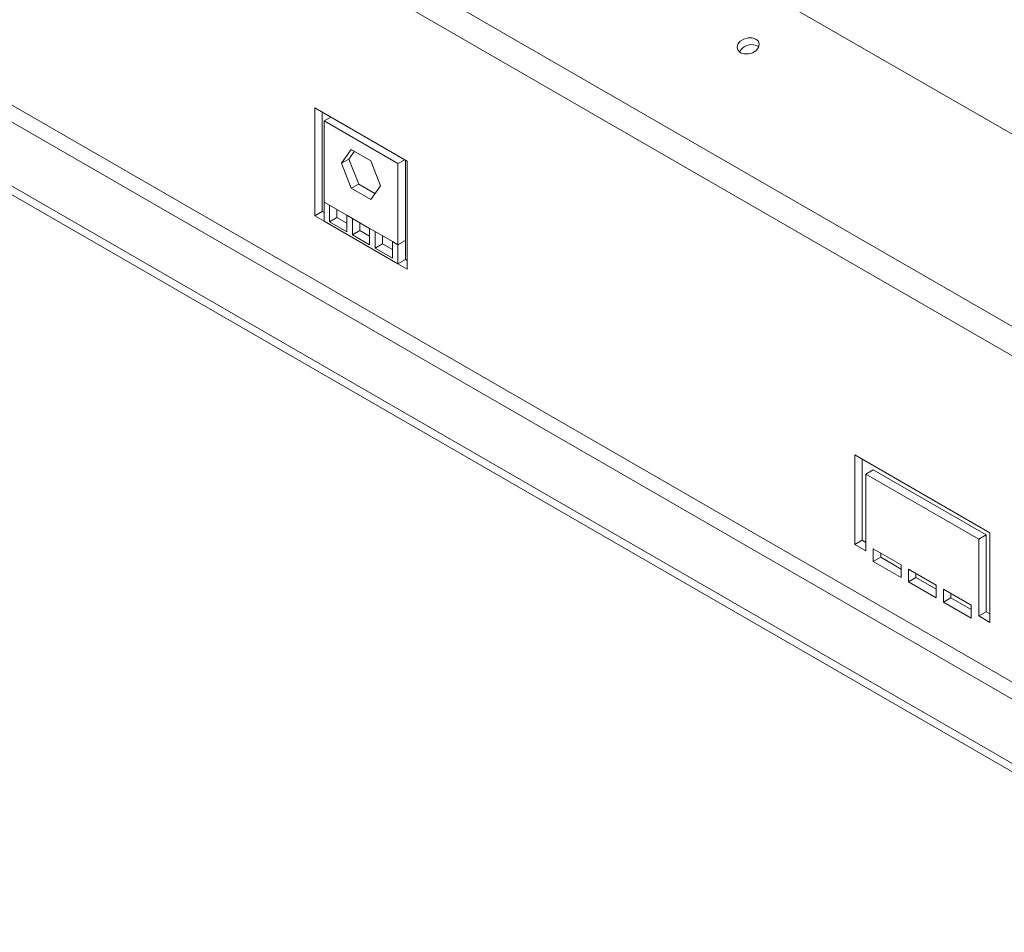
# Model space of a CAD drawing. Units: millimetres. Extents: x 139 to 5265, y 68 to 4130.
# Drawn here: x 4556 to 4777, y 773 to 978 of the extents above; entities that cross this region are included whole.
import ezdxf

# ---------------------------------------------------------------- set-up
doc = ezdxf.new("R2010")
doc.units = ezdxf.units.MM
doc.header["$LTSCALE"] = 20

msp = doc.modelspace()

# ---------------------------------------------------------------- linework, layer by layer
at = {"color": 7, "linetype": 'Continuous', "lineweight": 15}
for p, q in [((4950.266338, 853.1602818), (3260.36432, 1828.7199514)), ((4923.2152293, 825.520268), (3228.3218693, 1803.961378)), ((4920.7489042, 820.3848754), (3225.8555442, 1798.8259854)), ((4888.5547484, 761.67255), (3254.7221387, 1704.8640392)), ((4876.0763935, 754.468949), (3242.2437838, 1697.6604382)), ((4876.0763935, 752.5476765), (3242.2437838, 1695.7391657)), ((4642.7311557, 946.1201503), (4621.9338974, 958.126152)), ((4621.9338974, 958.126152), (4621.9338974, 933.8412676)), ((4623.5976781, 957.1656718), (4623.5976781, 934.8017477)), ((4624.0136232, 955.1812315), (4625.5244126, 956.0533917)), ((4624.0136232, 955.1812315), (4624.0136232, 936.9291428)), ((4640.6514299, 945.5764302), (4624.0136232, 955.1812315)), ((4627.9618684, 945.6491544), (4630.1471975, 948.7584857)), ((4629.625649, 946.6096346), (4630.85055, 948.352449)), ((4630.1471975, 948.7584857), (4634.5178556, 946.2353585)), ((4627.9618684, 945.6491544), (4629.625649, 946.6096346)), ((4630.1471975, 940.0166959), (4627.9618684, 945.6491544)), ((4631.8109781, 940.977176), (4629.625649, 946.6096346)), ((4634.5178556, 946.2353585), (4636.7031847, 940.6028999)), ((4640.6514299, 945.5764302), (4642.1622192, 946.4485903)), ((4640.6514299, 927.3243415), (4640.6514299, 945.5764302)), ((4642.3152105, 928.2848216), (4642.3152105, 946.3602703)), ((4642.7311557, 921.8352659), (4642.7311557, 946.1201503)), ((4630.1471975, 940.0166959), (4631.8109781, 940.977176)), ((4634.5178556, 937.4935686), (4630.1471975, 940.0166959)), ((4635.4782837, 938.8600855), (4631.8109781, 940.977176)), ((4636.7031847, 940.6028999), (4634.5178556, 937.4935686)), ((4625.2614587, 936.2087827), (4624.0136232, 936.9291428)), ((4624.0136232, 936.9291428), (4624.0136232, 932.6406674)), ((4623.5976781, 934.8017477), (4621.9338974, 933.8412676)), ((4623.5976781, 934.8017477), (4624.0136232, 934.5616277)), ((4629.1436136, 933.9676624), (4625.2614587, 936.2087827)), ((4625.2614587, 936.2087827), (4625.2614587, 932.4966891)), ((4626.9252394, 935.2483026), (4626.9252394, 933.4571692)), ((4621.9338974, 933.8412676), (4624.0136232, 932.6406674)), ((4640.6514299, 923.0358661), (4624.0136232, 932.6406674)), ((4626.9252394, 933.4571692), (4625.2614587, 932.4966891)), ((4625.2614587, 932.4966891), (4629.1436136, 930.2555687)), ((4626.9252394, 933.4571692), (4629.1436136, 932.176529)), ((4630.3914491, 933.2473023), (4629.1436136, 933.9676624)), ((4629.1436136, 930.2555687), (4629.1436136, 933.9676624)), ((4634.273604, 931.006182), (4630.3914491, 933.2473023)), ((4630.3914491, 933.2473023), (4630.3914491, 929.5352087)), ((4632.0552298, 932.2868221), (4632.0552298, 930.4956888)), ((4632.0552298, 930.4956888), (4630.3914491, 929.5352087)), ((4632.0552298, 930.4956888), (4634.273604, 929.2150486)), ((4635.5214395, 930.2858219), (4634.273604, 931.006182)), ((4634.273604, 927.2940883), (4634.273604, 931.006182)), ((4639.4035944, 928.0447016), (4635.5214395, 930.2858219)), ((4635.5214395, 930.2858219), (4635.5214395, 926.5737282)), ((4630.3914491, 929.5352087), (4634.273604, 927.2940883)), ((4637.1852201, 929.3253417), (4637.1852201, 927.5342084)), ((4640.6514299, 927.3243415), (4639.4035944, 928.0447016)), ((4639.4035944, 924.3326079), (4639.4035944, 928.0447016)), ((4642.3152105, 928.2848216), (4640.6514299, 927.3243415)), ((4642.3152105, 923.9963462), (4642.3152105, 928.2848216)), ((4637.1852201, 927.5342084), (4635.5214395, 926.5737282)), ((4635.5214395, 926.5737282), (4639.4035944, 924.3326079)), ((4637.1852201, 927.5342084), (4639.4035944, 926.2535682)), ((4640.6514299, 923.0358661), (4640.6514299, 927.3243415)), ((4642.3152105, 923.9963462), (4640.6514299, 923.0358661)), ((4642.3152105, 923.9963462), (4642.7311557, 923.7562262)), ((4640.6514299, 923.0358661), (4642.7311557, 921.8352659)), ((4773.7538828, 862.5282718), (4743.3898857, 880.0570342)), ((4743.3898857, 880.0570342), (4743.3898857, 859.883673)), ((4745.0536664, 879.0965541), (4745.0536664, 860.8441531)), ((4747.5493374, 876.6948854), (4745.8855567, 875.7344053)), ((4745.8855567, 858.4429528), (4745.8855567, 875.7344053)), ((4745.8855567, 875.7344053), (4771.2582118, 861.0870833)), ((4747.5493374, 876.6948854), (4772.9219925, 862.0475634)), ((4772.9219925, 862.0475634), (4771.2582118, 861.0870833)), ((4772.9219925, 862.0475634), (4772.9219925, 844.7561109)), ((4773.7538828, 842.3549106), (4773.7538828, 862.5282718)), ((4745.0536664, 860.8441531), (4743.3898857, 859.883673)), ((4743.3898857, 859.883673), (4745.8855567, 858.4429528)), ((4745.0536664, 860.8441531), (4745.8855567, 860.363913)), ((4771.2582118, 861.0870833), (4771.2582118, 843.7956308)), ((4753.7885148, 855.3216265), (4747.5493374, 858.923427)), ((4747.5493374, 858.923427), (4747.5493374, 856.0415183)), ((4749.213118, 857.0019984), (4747.5493374, 856.0415183)), ((4749.213118, 857.9629469), (4749.213118, 857.0019984)), ((4749.213118, 857.0019984), (4753.7885148, 854.360678)), ((4747.5493374, 856.0415183), (4753.7885148, 852.4397178)), ((4753.7885148, 852.4397178), (4753.7885148, 855.3216265)), ((4761.691473, 850.7593459), (4755.4522955, 854.3611464)), ((4755.4522955, 854.3611464), (4755.4522955, 851.4792376)), ((4757.1160762, 853.4006663), (4757.1160762, 852.4397178)), ((4757.1160762, 852.4397178), (4755.4522955, 851.4792376)), ((4755.4522955, 851.4792376), (4761.691473, 847.8774371)), ((4757.1160762, 852.4397178), (4761.691473, 849.7983974)), ((4761.691473, 847.8774371), (4761.691473, 850.7593459)), ((4769.5944311, 846.1970653), (4763.3552536, 849.7988658)), ((4763.3552536, 849.7988658), (4763.3552536, 846.916957)), ((4765.0190343, 848.8383856), (4765.0190343, 847.8774371)), ((4765.0190343, 847.8774371), (4763.3552536, 846.916957)), ((4763.3552536, 846.916957), (4769.5944311, 843.3151565)), ((4765.0190343, 847.8774371), (4769.5944311, 845.2361168)), ((4769.5944311, 843.3151565), (4769.5944311, 846.1970653)), ((4772.9219925, 844.7561109), (4771.2582118, 843.7956308)), ((4771.2582118, 843.7956308), (4773.7538828, 842.3549106)), ((4772.9219925, 844.7561109), (4773.7538828, 844.2758708))]:
    msp.add_line(p, q, dxfattribs=at)
at = {"color": 8, "linetype": 'Continuous', "lineweight": 15}
msp.add_line((4874.828558, 773.4387438), (3269.8625427, 1699.9659027), dxfattribs=at)
at = {"color": 7, "linetype": 'Continuous', "lineweight": 15, "flags": 128}
msp.add_lwpolyline([(4717.7022156, 970.5355883), (4718.5181768, 970.2570698), (4719.4729298, 970.2541695), (4720.4211222, 970.5273292), (4721.2184002, 971.0349628), (4721.7433856, 971.6997875), (4721.916154, 972.42059), (4721.710403, 973.0876344), (4721.1574564, 973.5993695), (4720.3414952, 973.8778881), (4719.3867422, 973.8807883), (4718.4385498, 973.6076286), (4717.6412718, 973.0999951), (4717.1162864, 972.4351703), (4716.943518, 971.7143679), (4717.149269, 971.0473234), (4717.7022156, 970.5355883)], dxfattribs=at)
at = {"color": 7, "linetype": 'Continuous', "lineweight": 15}
msp.add_arc((4720.1498255, 969.3802283), 2.9692158, 56.052554862, 153.945173123, dxfattribs=at)

doc.saveas('drawing.dxf')
